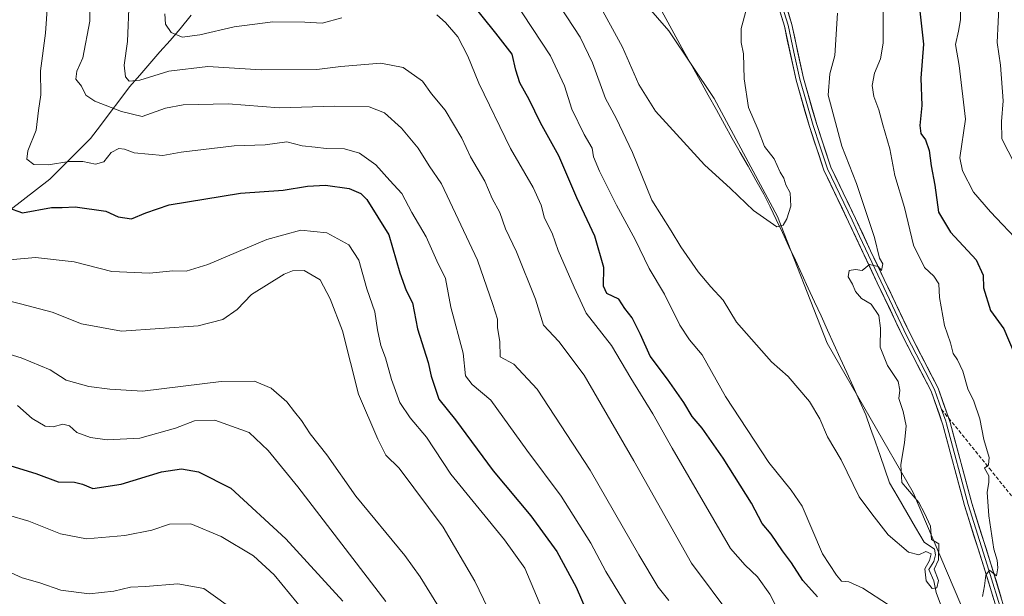
# Model space of a CAD drawing. Units: metres. Extents: x 617878 to 621336, y 4717867 to 4720240.
# Drawn here: x 619363 to 619641, y 4719739 to 4719902 of the extents above; entities that cross this region are included whole.
import ezdxf

# ---------------------------------------------------------------- set-up
doc = ezdxf.new("R2010")
doc.units = ezdxf.units.M
doc.header["$MEASUREMENT"] = 0
doc.linetypes.add('TRAZOSX2', pattern=[1.5, 1, -0.5])
for name, color, linetype, lineweight in [('Arbolado forestal CxS', 92, 'Continuous', 0), ('Corriente natural lineal', 142, 'Continuous', 13), ('Curva de nivel maestra', 36, 'Continuous', 30), ('Curva de nivel normal', 36, 'Continuous', 0), ('Layer 0', 7, 'Continuous', 0), ('Senda', 19, 'TRAZOSX2', 0)]:
    doc.layers.add(name, color=color, linetype=linetype, lineweight=lineweight)

# ---------------------------------------------------------------- blocks, each defined once
blk = doc.blocks.new('*U171')
at = {"layer": 'Curva de nivel normal', "color": 36, "linetype": 'Continuous', "lineweight": 0}
for points in [[(619502.64, 4719907.32, 720), (619512.96, 4719891.62, 720), (619516.97, 4719883.15, 720), (619519.01, 4719876.52, 720), (619522.52, 4719869.37, 720), (619524.7, 4719865.58, 720), (619525.11, 4719863.12, 720), (619526.82, 4719859.03, 720), (619531.6, 4719849.46, 720), (619536.84, 4719839.73, 720), (619540.87, 4719831.58, 720), (619545.12, 4719824.38, 720), (619549.49, 4719815.57, 720), (619552.26, 4719811.42, 720), (619555.76, 4719807.2, 720), (619562.42, 4719795.46, 720), (619574.6, 4719776.83, 720), (619580.93, 4719769, 720), (619583.97, 4719764.53, 720), (619589.73, 4719751.04, 720), (619593.7, 4719744.99, 720), (619595.15, 4719743.38, 720), (619597.2, 4719743.15, 720), (619601.1, 4719741.41, 720), (619608.38, 4719736.69, 720)], [(619634.95, 4719738.99, 720), (619635.49, 4719742.04, 720), (619635.86, 4719744.99, 720), (619636.89, 4719746.4, 720), (619638.84, 4719744.89, 720), (619639.26, 4719747.11, 720), (619639.05, 4719749.27, 720), (619638.11, 4719752.41, 720), (619636.66, 4719761.78, 720), (619636.21, 4719768.45, 720), (619636.66, 4719771.2, 720), (619636.66, 4719773.11, 720), (619635.46, 4719775.25, 720), (619636.62, 4719776.16, 720), (619636.82, 4719778.27, 720), (619635.26, 4719783.32, 720), (619634.17, 4719789.13, 720), (619632.44, 4719794.16, 720), (619630.73, 4719797.62, 720), (619629.34, 4719802.64, 720), (619627.83, 4719805.8, 720), (619626.6, 4719807.55, 720), (619625.83, 4719810.56, 720), (619624.2, 4719815.51, 720), (619622.8, 4719823.44, 720), (619622.6, 4719827.25, 720), (619621.14, 4719829.44, 720), (619618.58, 4719831.86, 720), (619615.39, 4719838.21, 720), (619612.85, 4719848.79, 720), (619610.17, 4719857.82, 720), (619608.72, 4719865.39, 720), (619606.75, 4719872.08, 720), (619605.66, 4719876.32, 720), (619604.22, 4719880.09, 720), (619603.75, 4719883.27, 720), (619604.46, 4719886.74, 720), (619606.14, 4719890.74, 720), (619606.85, 4719895.14, 720), (619606.85, 4719906.42, 720)]]:
    blk.add_polyline3d(points, dxfattribs=at)
blk = doc.blocks.new('*U177')
at = {"layer": 'Curva de nivel normal', "color": 36, "linetype": 'Continuous', "lineweight": 0}
blk.add_polyline3d([(619350.21, 4719810.37, 765), (619363.57, 4719806.36, 765), (619371.79, 4719803, 765), (619376.29, 4719800.1, 765), (619382.65, 4719798.28, 765), (619388.64, 4719797.5, 765), (619397.88, 4719796.98, 765), (619420.03, 4719799.7, 765), (619429.42, 4719799.76, 765), (619434.13, 4719797.79, 765), (619438.58, 4719793.91, 765), (619440.76, 4719791.09, 765), (619442.71, 4719788.73, 765), (619445.2, 4719784.96, 765), (619449.82, 4719778.99, 765), (619458.07, 4719767.33, 765), (619471.89, 4719750.59, 765), (619476.22, 4719744.54, 765), (619481.37, 4719736.18, 765)], dxfattribs=at)
blk = doc.blocks.new('*U179')
at = {"layer": 'Curva de nivel normal', "color": 36, "linetype": 'Continuous', "lineweight": 0}
for points in [[(619394.08, 4719907.1, 735), (619393.64, 4719895.66, 735), (619392.64, 4719888.97, 735), (619393.03, 4719885.63, 735), (619394.12, 4719884.44, 735), (619397.06, 4719884.74, 735), (619405.25, 4719887.27, 735), (619416.24, 4719888.58, 735), (619431.3, 4719887.64, 735), (619447.03, 4719887.7, 735), (619453.82, 4719888.62, 735), (619465.1, 4719889.57, 735), (619471.36, 4719888.3, 735), (619476.84, 4719884.43, 735), (619479.38, 4719880.91, 735), (619483.26, 4719876.25, 735), (619487.94, 4719868.36, 735), (619490.44, 4719863.13, 735), (619494.42, 4719856.19, 735), (619496.54, 4719851.29, 735), (619498.73, 4719847.37, 735), (619500.24, 4719842.73, 735), (619503.4, 4719836.27, 735), (619508.71, 4719822.92, 735), (619510.99, 4719815.62, 735), (619515.36, 4719810.95, 735), (619522.49, 4719801.51, 735), (619536.53, 4719777.33, 735), (619552.75, 4719748.41, 735), (619564.18, 4719733.23, 735)], [(619643.92, 4719861.2, 735), (619640.36, 4719868.14, 735), (619640.27, 4719873.1, 735), (619640.76, 4719878.87, 735), (619639.99, 4719889, 735), (619639.09, 4719895.4, 735), (619639.33, 4719901.21, 735), (619639.63, 4719906.9, 735), (619640.84, 4719913.11, 735), (619640.3, 4719925.74, 735), (619637.77, 4719941.21, 735), (619637.54, 4719946.12, 735), (619635.97, 4719951.54, 735), (619634.51, 4719957.27, 735), (619634.17, 4719964.45, 735), (619633.77, 4719969.22, 735), (619634.3, 4719973.5, 735), (619635.91, 4719978.35, 735), (619635.38, 4719981.17, 735), (619635.7, 4719984.22, 735), (619638.74, 4719990.68, 735), (619639.79, 4719996.04, 735), (619641.08, 4720001.01, 735)]]:
    blk.add_polyline3d(points, dxfattribs=at)
blk = doc.blocks.new('*U187')
at = {"layer": 'Curva de nivel normal', "color": 36, "linetype": 'Continuous', "lineweight": 0}
blk.add_polyline3d([(619535.63, 4719734.52, 745), (619528.64, 4719746.1, 745), (619524.38, 4719754.03, 745), (619515.99, 4719767.31, 745), (619506.34, 4719780.33, 745), (619496.15, 4719794.46, 745), (619490.88, 4719798.88, 745), (619489, 4719801.33, 745), (619488.36, 4719807.7, 745), (619484.85, 4719820.7, 745), (619483.32, 4719828.72, 745), (619480.95, 4719833.77, 745), (619477.9, 4719840.56, 745), (619473.82, 4719847.4, 745), (619471.04, 4719852.74, 745), (619467.62, 4719856.37, 745), (619463.68, 4719860.86, 745), (619459.11, 4719864.09, 745), (619454.82, 4719865.36, 745), (619449.65, 4719865.45, 745), (619446.55, 4719865.83, 745), (619442.87, 4719866.17, 745), (619438.54, 4719867.3, 745), (619432.44, 4719866.52, 745), (619423.73, 4719866.22, 745), (619408.74, 4719864.42, 745), (619403.55, 4719863.48, 745), (619395.49, 4719864.21, 745), (619392.78, 4719865.27, 745), (619391.19, 4719865.49, 745), (619388.95, 4719864.3, 745), (619386.89, 4719861.7, 745), (619384.53, 4719860.99, 745), (619380.99, 4719861.74, 745), (619377.05, 4719861.76, 745), (619371.32, 4719860.86, 745), (619367.19, 4719860.91, 745), (619365.19, 4719862.46, 745), (619365.47, 4719864.79, 745), (619367.84, 4719870.62, 745), (619368.45, 4719876.13, 745), (619369.15, 4719880.55, 745), (619369.08, 4719887.32, 745), (619370.48, 4719897.99, 745), (619371.77, 4719916.98, 745)], dxfattribs=at)
blk = doc.blocks.new('*U193')
at = {"layer": 'Curva de nivel normal', "color": 36, "linetype": 'Continuous', "lineweight": 0}
blk.add_polyline3d([(619360.34, 4719834.01, 755), (619367.6, 4719834.72, 755), (619378.53, 4719833.5, 755), (619389.19, 4719830.78, 755), (619399.86, 4719830.26, 755), (619406.44, 4719830.95, 755), (619410.19, 4719830.85, 755), (619416.24, 4719832.7, 755), (619432.96, 4719839.76, 755), (619442.51, 4719842.38, 755), (619449.88, 4719841.67, 755), (619456.05, 4719838.23, 755), (619458.88, 4719833.97, 755), (619461.16, 4719825.86, 755), (619463.38, 4719819.39, 755), (619464.13, 4719814.31, 755), (619465.1, 4719809.83, 755), (619466.45, 4719806.4, 755), (619468.07, 4719800.21, 755), (619470.46, 4719793.74, 755), (619473.38, 4719789.44, 755), (619478.01, 4719784.01, 755), (619484.84, 4719773.5, 755), (619499.97, 4719755.04, 755), (619505.74, 4719746.99, 755), (619511.56, 4719733.22, 755)], dxfattribs=at)
blk = doc.blocks.new('*U195')
at = {"layer": 'Curva de nivel normal', "color": 36, "linetype": 'Continuous', "lineweight": 0}
blk.add_polyline3d([(619356.47, 4719823.26, 760), (619363.43, 4719821.61, 760), (619372.3, 4719819.22, 760), (619380.63, 4719816, 760), (619391.94, 4719813.88, 760), (619413.51, 4719815.42, 760), (619420.53, 4719817.22, 760), (619424.54, 4719820.03, 760), (619428.6, 4719824.24, 760), (619437.83, 4719829.99, 760), (619440.15, 4719830.93, 760), (619443.43, 4719831.04, 760), (619447.99, 4719828.38, 760), (619450.78, 4719823.03, 760), (619454.25, 4719813.98, 760), (619458.82, 4719796.14, 760), (619464.23, 4719783.41, 760), (619466.51, 4719778.94, 760), (619470.32, 4719775.23, 760), (619482.74, 4719758.54, 760), (619491.62, 4719743.3, 760), (619496.55, 4719733.17, 760)], dxfattribs=at)
blk = doc.blocks.new('*U201')
at = {"layer": 'Curva de nivel normal', "color": 36, "linetype": 'Continuous', "lineweight": 0}
for points in [[(619404.13, 4719903.46, 730), (619404.33, 4719900.51, 730), (619405.96, 4719898.2, 730), (619409, 4719896.91, 730), (619413.99, 4719897.49, 730), (619423.73, 4719899.77, 730), (619434.66, 4719901.21, 730), (619443.67, 4719901.07, 730), (619448.52, 4719900.86, 730), (619454.1, 4719902.31, 730)], [(619480.87, 4719903.21, 730), (619483.37, 4719901.02, 730), (619486.84, 4719896.92, 730), (619489.62, 4719891.54, 730), (619492.75, 4719883.84, 730), (619501.74, 4719865.46, 730), (619508.12, 4719854.47, 730), (619510.36, 4719849.44, 730), (619511.33, 4719845.83, 730), (619513.43, 4719841.57, 730), (619515.17, 4719836.66, 730), (619519.62, 4719826.27, 730), (619523.01, 4719819, 730), (619530.18, 4719809.83, 730), (619535.65, 4719800.63, 730), (619541.86, 4719790.55, 730), (619547.32, 4719780.86, 730), (619563.79, 4719752.52, 730), (619567.92, 4719747.86, 730), (619571.39, 4719744.57, 730), (619574.89, 4719739.72, 730), (619577.13, 4719735.24, 730)]]:
    blk.add_polyline3d(points, dxfattribs=at)
blk = doc.blocks.new('*U206')
at = {"layer": 'Curva de nivel normal', "color": 36, "linetype": 'Continuous', "lineweight": 0}
blk.add_polyline3d([(619352.4, 4719749.5, 785), (619363.92, 4719744.24, 785), (619368.86, 4719742.85, 785), (619374.81, 4719740.8, 785), (619382.75, 4719739.75, 785), (619389.72, 4719740.52, 785), (619394.44, 4719741.65, 785), (619398.66, 4719741.8, 785), (619407.84, 4719742.61, 785), (619415.18, 4719741.24, 785), (619424.77, 4719734.37, 785)], dxfattribs=at)
blk = doc.blocks.new('*U207')
at = {"layer": 'Curva de nivel normal', "color": 36, "linetype": 'Continuous', "lineweight": 0}
blk.add_polyline3d([(619466.47, 4719737.59, 770), (619441.69, 4719769.94, 770), (619433.26, 4719780.25, 770), (619427.96, 4719785.34, 770), (619418.22, 4719788.75, 770), (619412.55, 4719788.61, 770), (619407.16, 4719786.5, 770), (619397.07, 4719783.74, 770), (619387.91, 4719783.25, 770), (619383.2, 4719783.88, 770), (619379.3, 4719785.31, 770), (619377.2, 4719787.21, 770), (619375.31, 4719787.65, 770), (619372.62, 4719786.88, 770), (619370.38, 4719787.08, 770), (619366.66, 4719789.26, 770), (619362.56, 4719792.9, 770)], dxfattribs=at)
blk = doc.blocks.new('*U208')
at = {"layer": 'Curva de nivel normal', "color": 36, "linetype": 'Continuous', "lineweight": 0}
blk.add_polyline3d([(619508.27, 4719916.93, 715), (619521.33, 4719896.87, 715), (619524.83, 4719889.6, 715), (619528.51, 4719879.57, 715), (619531.5, 4719873.98, 715), (619536.12, 4719864.28, 715), (619541.57, 4719850.84, 715), (619547.03, 4719842.22, 715), (619549.8, 4719837.7, 715), (619554.68, 4719830.61, 715), (619558.22, 4719826.37, 715), (619561.7, 4719822.66, 715), (619565.45, 4719816.45, 715), (619575.35, 4719805.2, 715), (619580.1, 4719801.09, 715), (619586.04, 4719794.02, 715), (619589, 4719789.11, 715), (619591.19, 4719784.06, 715), (619594.99, 4719777.63, 715), (619600.14, 4719767.1, 715), (619603.66, 4719762.34, 715), (619608.31, 4719756.45, 715), (619614.06, 4719751.54, 715), (619616.89, 4719750.79, 715), (619618.89, 4719751.69, 715), (619620.42, 4719751.01, 715), (619619.9, 4719749.19, 715), (619618.62, 4719746.84, 715), (619619.04, 4719743.39, 715), (619620.74, 4719741.23, 715), (619622.06, 4719741.46, 715), (619622.48, 4719743.52, 715), (619621.23, 4719746.74, 715), (619622.52, 4719749.37, 715), (619622.6, 4719753.88, 715), (619620.53, 4719755.1, 715), (619620.26, 4719758.89, 715), (619618.54, 4719762.5, 715), (619616.93, 4719765.57, 715), (619612.17, 4719771.2, 715), (619611.85, 4719776.28, 715), (619612.91, 4719782.37, 715), (619613.4, 4719787.2, 715), (619612.54, 4719791.2, 715), (619611.32, 4719794.86, 715), (619611.58, 4719797.2, 715), (619611.06, 4719799.71, 715), (619608.13, 4719804.23, 715), (619605.98, 4719809.37, 715), (619606.14, 4719814.71, 715), (619605.62, 4719818.36, 715), (619603.5, 4719821.49, 715), (619600.77, 4719823.09, 715), (619599.09, 4719825.13, 715), (619598.24, 4719827.2, 715), (619597.02, 4719829.21, 715), (619597.24, 4719830.97, 715), (619599.09, 4719831.27, 715), (619600.93, 4719831.03, 715), (619603.05, 4719832.74, 715), (619605.48, 4719832.18, 715), (619606.4, 4719830.98, 715), (619606.75, 4719832.93, 715), (619605.86, 4719834.49, 715), (619604.4, 4719840.37, 715), (619599.32, 4719855.57, 715), (619595.17, 4719866.15, 715), (619591.34, 4719880.52, 715), (619591.82, 4719886.54, 715), (619593.21, 4719891.73, 715), (619593.94, 4719903.63, 715)], dxfattribs=at)
blk = doc.blocks.new('*U211')
at = {"layer": 'Curva de nivel normal', "color": 36, "linetype": 'Continuous', "lineweight": 0}
blk.add_polyline3d([(619360.03, 4719762, 780), (619365.77, 4719760.32, 780), (619374.71, 4719756.68, 780), (619381.99, 4719755.32, 780), (619392.84, 4719756.25, 780), (619400.44, 4719757.77, 780), (619405.5, 4719759.44, 780), (619411.44, 4719759.54, 780), (619420.07, 4719755.92, 780), (619429.17, 4719750.49, 780), (619434.98, 4719745.17, 780), (619445.78, 4719731.98, 780)], dxfattribs=at)
blk = doc.blocks.new('*U213')
at = {"layer": 'Curva de nivel normal', "color": 36, "linetype": 'Continuous', "lineweight": 0}
blk.add_polyline3d([(619383.14, 4719916.82, 740), (619382.94, 4719901.39, 740), (619380.99, 4719891.06, 740), (619379.26, 4719887.27, 740), (619379.05, 4719885.03, 740), (619380.67, 4719883, 740), (619381.85, 4719880.54, 740), (619384.36, 4719878.81, 740), (619391.91, 4719875.92, 740), (619397.72, 4719874.52, 740), (619404.35, 4719876.83, 740), (619409.31, 4719877.76, 740), (619422.06, 4719878.05, 740), (619436.38, 4719876.94, 740), (619452.08, 4719877.42, 740), (619461.82, 4719877.16, 740), (619466.11, 4719875.49, 740), (619470.89, 4719871.18, 740), (619475.64, 4719865.51, 740), (619478.74, 4719860.57, 740), (619482.18, 4719855.46, 740), (619492.4, 4719833.91, 740), (619496.69, 4719821.38, 740), (619498, 4719817.24, 740), (619498.03, 4719814.87, 740), (619498.68, 4719810.99, 740), (619498.74, 4719806.69, 740), (619502.61, 4719804.6, 740), (619509.22, 4719797.55, 740), (619524.16, 4719774.67, 740), (619537.87, 4719750.8, 740), (619543.36, 4719741.69, 740), (619546.38, 4719737.9, 740)], dxfattribs=at)
blk = doc.blocks.new('*U214')
at = {"layer": 'Curva de nivel normal', "color": 36, "linetype": 'Continuous', "lineweight": 0}
blk.add_polyline3d([(619526.02, 4719907.29, 710), (619533.27, 4719894.07, 710), (619537.88, 4719883.51, 710), (619542.65, 4719875.98, 710), (619556.47, 4719860.8, 710), (619563.83, 4719854.15, 710), (619570.26, 4719847.92, 710), (619576.85, 4719843.36, 710), (619578.67, 4719843.82, 710), (619579.72, 4719845.62, 710), (619580.78, 4719849.21, 710), (619580.67, 4719852.91, 710), (619579.44, 4719855.21, 710), (619578.82, 4719857.03, 710), (619577.83, 4719858.8, 710), (619576.11, 4719862.52, 710), (619573.36, 4719866.01, 710), (619571.62, 4719870.7, 710), (619568.83, 4719877.06, 710), (619567.65, 4719885.12, 710), (619567.46, 4719892.18, 710), (619566.83, 4719895.37, 710), (619566.81, 4719899.27, 710), (619568.29, 4719904.82, 710)], dxfattribs=at)
blk = doc.blocks.new('*U215')
at = {"layer": 'Curva de nivel maestra', "color": 36, "linetype": 'Continuous', "lineweight": 30}
blk.add_polyline3d([(619360.72, 4719775.91, 775), (619367.73, 4719773.7, 775), (619374.08, 4719771.42, 775), (619378.68, 4719771.32, 775), (619380.92, 4719770.75, 775), (619383.86, 4719769.5, 775), (619391.86, 4719770.69, 775), (619403.19, 4719774.17, 775), (619408.86, 4719775.06, 775), (619413.62, 4719774.18, 775), (619422.74, 4719769.62, 775), (619438.3, 4719755.29, 775), (619454.4, 4719737.72, 775)], dxfattribs=at)
blk = doc.blocks.new('*U216')
at = {"layer": 'Curva de nivel maestra', "color": 36, "linetype": 'Continuous', "lineweight": 30}
blk.add_polyline3d([(619359.77, 4719848.76, 750), (619363.99, 4719847.28, 750), (619372.13, 4719848.83, 750), (619375.18, 4719848.78, 750), (619378.86, 4719848.96, 750), (619387.45, 4719847.75, 750), (619391.01, 4719846.16, 750), (619394.76, 4719845.6, 750), (619398.8, 4719847.29, 750), (619405.37, 4719849.56, 750), (619425.48, 4719852.82, 750), (619437.52, 4719853.73, 750), (619444.45, 4719854.85, 750), (619449.52, 4719855.08, 750), (619456.13, 4719854.19, 750), (619459.42, 4719852.76, 750), (619461.13, 4719851.08, 750), (619467.33, 4719841.08, 750), (619470.45, 4719830.33, 750), (619472.26, 4719825.4, 750), (619474.07, 4719821.87, 750), (619475.42, 4719814.51, 750), (619478.43, 4719805.09, 750), (619479.26, 4719801.16, 750), (619481.44, 4719794.67, 750), (619486.2, 4719788.83, 750), (619496.76, 4719774.46, 750), (619507.44, 4719761.74, 750), (619514.76, 4719751.68, 750), (619520.2, 4719741.64, 750), (619523.27, 4719734.72, 750)], dxfattribs=at)
blk = doc.blocks.new('*U218')
at = {"layer": 'Curva de nivel maestra', "color": 36, "linetype": 'Continuous', "lineweight": 30}
for points in [[(619616.67, 4719909.42, 725), (619618.22, 4719894.87, 725), (619617.53, 4719885.29, 725), (619617.82, 4719877.56, 725), (619617.26, 4719871.94, 725), (619617.51, 4719869.64, 725), (619618.82, 4719867.91, 725), (619619.89, 4719864.92, 725), (619620.4, 4719860.51, 725), (619621.42, 4719855.07, 725), (619622.47, 4719847.44, 725), (619625.9, 4719841.87, 725), (619633.07, 4719834.05, 725), (619635.07, 4719829.71, 725), (619635.17, 4719826.15, 725), (619637.16, 4719819.72, 725), (619640.89, 4719814.54, 725), (619643.88, 4719807.69, 725)], [(619588.33, 4719738.94, 725), (619584.16, 4719743.53, 725), (619581.03, 4719748.54, 725), (619578.46, 4719751.89, 725), (619575.25, 4719756.64, 725), (619572.74, 4719759.6, 725), (619569.7, 4719765.4, 725), (619561.76, 4719778.08, 725), (619555.78, 4719786.48, 725), (619552.98, 4719789.8, 725), (619550.62, 4719793.8, 725), (619546.05, 4719800.32, 725), (619541.12, 4719806.83, 725), (619538.43, 4719812.98, 725), (619535.99, 4719817.7, 725), (619534, 4719820.33, 725), (619532.24, 4719822.95, 725), (619528.84, 4719824.51, 725), (619527.94, 4719826.64, 725), (619528.03, 4719831.88, 725), (619525.53, 4719840.69, 725), (619520.39, 4719851.52, 725), (619515.33, 4719863.34, 725), (619510.14, 4719872.7, 725), (619507, 4719879.23, 725), (619504.35, 4719883.98, 725), (619503.23, 4719887.53, 725), (619502.17, 4719892.03, 725), (619497.54, 4719898.02, 725), (619489.43, 4719908.11, 725)]]:
    blk.add_polyline3d(points, dxfattribs=at)

msp = doc.modelspace()

# ---------------------------------------------------------------- linework, layer by layer
at = {"layer": 'Arbolado forestal CxS', "color": 92, "linetype": 'Continuous', "lineweight": 0}
for points in [[(619113.41, 4720201.93, 809.61), (619396.89, 4720206.82, 692.56), (619399.29, 4720195.35, 692.15), (619411.14, 4720134.18, 694.63), (619425.03, 4720104.66, 697.02), (619478.2, 4720045.82, 699.61), (619497.06, 4720016.35, 701.13), (619510.65, 4720018.14, 698.03), (619521.8, 4719993.96, 698.7), (619525.33, 4719982.17, 699.23), (619519.44, 4719968.03, 702.42), (619520.79, 4719960.03, 700.87), (619525.91, 4719945.97, 703.72), (619527.18, 4719931.91, 704.89), (619529.74, 4719917.86, 704.45), (619546.35, 4719898.69, 705.47), (619559.13, 4719879.52, 708.01), (619577.02, 4719846.29, 710.04), (619591.08, 4719810.51, 712.09), (619615.36, 4719768.34, 715.57), (619650.02, 4719686.78, 721.92)], [(619510.65, 4720018.14, 698.03), (619521.8, 4719993.96, 698.7), (619525.33, 4719982.17, 699.23), (619519.44, 4719968.03, 702.42), (619520.79, 4719960.03, 700.87), (619525.91, 4719945.97, 703.72), (619527.18, 4719931.91, 704.89), (619529.74, 4719917.86, 704.45), (619546.35, 4719898.69, 705.47), (619559.13, 4719879.52, 708.01), (619577.02, 4719846.29, 710.04), (619591.08, 4719810.51, 712.09), (619615.36, 4719768.34, 715.57), (619650.02, 4719686.78, 721.92)], [(619510.65, 4720018.14, 698.03), (619521.8, 4719993.96, 698.7), (619525.33, 4719982.17, 699.23), (619519.44, 4719968.03, 702.42), (619520.79, 4719960.03, 700.87), (619525.91, 4719945.97, 703.72), (619527.18, 4719931.91, 704.89), (619529.74, 4719917.86, 704.45), (619546.35, 4719898.69, 705.47), (619559.13, 4719879.52, 708.01), (619577.02, 4719846.29, 710.04), (619591.08, 4719810.51, 712.09), (619615.36, 4719768.34, 715.57), (619650.02, 4719686.78, 721.92)], [(619650.02, 4719686.78, 721.92), (619615.36, 4719768.34, 715.57), (619591.08, 4719810.51, 712.09), (619577.02, 4719846.29, 710.04), (619559.13, 4719879.52, 708.01), (619546.35, 4719898.69, 705.47), (619529.74, 4719917.86, 704.45)]]:
    msp.add_polyline3d(points, dxfattribs=at)
at = {"layer": 'Corriente natural lineal', "color": 142, "linetype": 'Continuous', "lineweight": 13}
for points in [[(619623.08, 4719736.83, 715.41), (619621.87, 4719740.16, 715.13), (619621.21, 4719743.46, 714.92), (619619.75, 4719746.64, 714.99), (619621.21, 4719748.89, 714.86), (619621.61, 4719750.74, 714.88), (619621.34, 4719752.33, 714.82), (619618.43, 4719754.31, 714.87), (619615.98, 4719758.51, 714.54), (619613.54, 4719762.71, 714.38), (619611.09, 4719766.91, 714.33), (619608.64, 4719771.11, 714.25), (619607.32, 4719774.94, 713.95), (619605.99, 4719778.77, 713.66), (619604.67, 4719782.61, 713.38), (619603.34, 4719786.44, 713.2), (619602.02, 4719790.27, 713.02), (619600.21, 4719794.26, 712.86), (619598.39, 4719798.25, 712.61), (619596.58, 4719802.24, 712.42), (619594.77, 4719806.23, 712.2), (619592.95, 4719810.23, 711.91), (619591.14, 4719814.22, 711.63), (619589.33, 4719818.21, 711.5), (619587.52, 4719822.13, 711.07), (619585.71, 4719826.06, 710.77), (619583.9, 4719829.98, 710.72), (619582.09, 4719833.91, 710.47), (619580.29, 4719837.83, 710.11), (619578.48, 4719841.76, 709.95), (619576.71, 4719845.37, 709.83), (619574.95, 4719848.99, 709.68), (619573.19, 4719852.6, 709.65), (619570.96, 4719856.52, 709.41), (619568.74, 4719860.44, 709.23), (619566.52, 4719864.35, 709.07), (619564.3, 4719868.27, 708.84), (619562.07, 4719872.18, 708.58), (619559.79, 4719876.32, 708.07), (619557.51, 4719880.45, 707.6), (619555.23, 4719884.59, 706.58), (619552.95, 4719888.72, 705.74), (619550.66, 4719892.85, 705.81), (619548.38, 4719896.99, 705.66), (619546.1, 4719901.12, 705.14), (619543.82, 4719905.26, 705.23)], [(619360.36, 4719848.03, 749.93), (619364.12, 4719850.95, 749.21), (619367.89, 4719853.86, 748.48), (619371.65, 4719856.78, 747.39), (619374.54, 4719859.65, 745.97), (619377.43, 4719862.53, 744.84), (619380.32, 4719865.4, 744.06), (619383.21, 4719868.27, 743.41), (619385.96, 4719871.92, 742.69), (619388.71, 4719875.57, 741.12), (619391.46, 4719879.22, 738.51), (619394.21, 4719882.87, 736.09), (619397.06, 4719886.14, 733.91), (619399.92, 4719889.41, 732.67), (619402.77, 4719892.69, 731.47), (619405.63, 4719895.96, 730.54), (619408.48, 4719899.23, 729.16), (619411.62, 4719903.07, 727.29)]]:
    msp.add_polyline3d(points, dxfattribs=at)
at = {"layer": 'Curva de nivel normal', "color": 36, "linetype": 'Continuous', "lineweight": 0}
msp.add_polyline3d([(619645.76, 4719838.58, 730), (619637.13, 4719847.56, 730), (619632.34, 4719853.11, 730), (619629.26, 4719859.12, 730), (619628.52, 4719862.84, 730), (619630.08, 4719873.73, 730), (619628.33, 4719888.9, 730), (619627.29, 4719894.78, 730), (619628.14, 4719898.56, 730), (619628.74, 4719901.75, 730), (619628.8, 4719906.28, 730)], dxfattribs=at)
at = {"layer": 'Layer 0', "linetype": 'Continuous', "lineweight": 0}
for points in [[(619574.42, 4719914.89), (619578.99, 4719899.93), (619582.29, 4719884.75), (619586.06, 4719871.61), (619590.12, 4719859.34), (619597.12, 4719844.74), (619605.2, 4719827.56), (619612.62, 4719812), (619620.4, 4719796.96), (619623.74, 4719787.47), (619629.79, 4719764.72), (619635.21, 4719747.64), (619639.57, 4719733.29)], [(619625.38, 4719789.31), (619625.29, 4719789.57), (619622.38, 4719797.82), (619614.55, 4719812.96), (619607.14, 4719828.49), (619603.32, 4719836.61), (619599.07, 4719845.66), (619592.13, 4719860.14), (619588.12, 4719872.24), (619584.38, 4719885.28), (619581.08, 4719900.48), (619576.46, 4719915.57)], [(619577.73, 4719907.75), (619580.04, 4719900.21), (619581.69, 4719892.61), (619583.34, 4719885.02), (619587.09, 4719871.93), (619589.1, 4719865.88), (619591.13, 4719859.74), (619598.1, 4719845.2), (619600.22, 4719840.68), (619606.17, 4719828.03), (619613.59, 4719812.48), (619621.39, 4719797.39), (619623.36, 4719791.8)], [(619623.36, 4719791.8), (619624.52, 4719788.52), (619624.77, 4719787.79), (619630.83, 4719765.02), (619636.24, 4719747.96), (619640.6, 4719733.63)], [(619657.19, 4719584.28), (619657.08, 4719593), (619657.69, 4719598.43), (619659.93, 4719604.39), (619666.84, 4719617.19), (619670.93, 4719627.68), (619674.13, 4719636.93), (619675.57, 4719646.86), (619675.56, 4719658.5), (619674.46, 4719667.98), (619671.34, 4719676.6), (619665.56, 4719684.97), (619657.87, 4719697.69), (619652.6, 4719708.09), (619646.19, 4719721.11), (619642.25, 4719732.17), (619641.62, 4719733.97), (619637.27, 4719748.28), (619631.86, 4719765.32), (619625.8, 4719788.11), (619625.38, 4719789.31)]]:
    msp.add_lwpolyline(points, dxfattribs=at)
for points in [[(619638.12, 4719738.07, 720.14), (619636.66, 4719742.86, 720.03), (619635.21, 4719747.64, 719.66), (619633.86, 4719751.91, 719.36), (619632.5, 4719756.18, 719.28), (619631.15, 4719760.45, 719.12), (619629.79, 4719764.72, 718.77), (619628.58, 4719769.27, 718.5), (619627.37, 4719773.82, 718.32), (619626.16, 4719778.37, 718.25), (619624.95, 4719782.92, 717.76), (619623.74, 4719787.47, 717.61), (619622.63, 4719790.63, 717.49), (619621.51, 4719793.8, 717.28), (619620.4, 4719796.96, 716.93), (619618.46, 4719800.72, 716.56), (619616.51, 4719804.48, 716.46), (619614.57, 4719808.24, 716.23), (619612.62, 4719812, 715.99), (619610.77, 4719815.89, 715.7), (619608.91, 4719819.78, 715.37), (619607.06, 4719823.67, 715.37), (619605.2, 4719827.56, 715.2), (619603.18, 4719831.86, 714.89), (619601.16, 4719836.15, 714.64), (619599.14, 4719840.45, 714.25), (619597.12, 4719844.74, 714.05), (619595.37, 4719848.39, 713.77), (619593.62, 4719852.04, 713.52), (619591.87, 4719855.69, 713.53), (619590.12, 4719859.34, 713.32), (619588.77, 4719863.43, 713.01), (619587.41, 4719867.52, 712.89), (619586.06, 4719871.61, 712.72), (619584.8, 4719875.99, 712.4), (619583.55, 4719880.37, 712.19), (619582.29, 4719884.75, 712.04), (619581.47, 4719888.55, 711.85), (619580.64, 4719892.34, 711.62), (619579.82, 4719896.14, 711.34), (619578.99, 4719899.93, 711.06), (619577.85, 4719903.67, 710.77)], [(619579.93, 4719904.25, 710.84), (619581.08, 4719900.48, 711.16), (619581.91, 4719896.68, 711.53), (619582.73, 4719892.88, 711.73), (619583.56, 4719889.08, 711.93), (619584.38, 4719885.28, 712.04), (619585.63, 4719880.93, 712.15), (619586.87, 4719876.59, 712.52), (619588.12, 4719872.24, 712.93), (619589.46, 4719868.21, 712.85), (619590.79, 4719864.17, 712.99), (619592.13, 4719860.14, 713.43), (619593.87, 4719856.52, 713.56), (619595.6, 4719852.9, 713.46), (619597.34, 4719849.28, 713.96), (619599.07, 4719845.66, 714.12), (619601.2, 4719841.14, 714.2), (619603.32, 4719836.61, 714.79), (619605.23, 4719832.55, 714.85), (619607.14, 4719828.49, 715.3), (619608.99, 4719824.61, 715.42), (619610.85, 4719820.73, 715.47), (619612.7, 4719816.84, 715.91), (619614.55, 4719812.96, 715.94), (619616.51, 4719809.18, 716.26), (619618.47, 4719805.39, 716.55), (619620.42, 4719801.61, 716.59), (619622.38, 4719797.82, 717.06), (619623.84, 4719793.7, 717.38), (619625.29, 4719789.57, 717.65), (619625.8, 4719788.11, 717.74), (619627.01, 4719783.55, 718.04), (619628.22, 4719778.99, 718.36), (619629.44, 4719774.44, 718.3), (619630.65, 4719769.88, 718.43), (619631.86, 4719765.32, 718.94), (619633.21, 4719761.06, 719.28), (619634.57, 4719756.8, 719.27), (619635.92, 4719752.54, 719.37), (619637.27, 4719748.28, 719.94), (619638.72, 4719743.51, 720.18), (619640.17, 4719738.74, 720.15)]]:
    msp.add_polyline3d(points, dxfattribs=at)
at = {"layer": 'Senda', "color": 19, "linetype": 'TRAZOSX2', "lineweight": 0}
for points in [[(619623.36, 4719791.8), (619625.38, 4719789.31)], [(619625.38, 4719789.31), (619636.91, 4719775.13), (619641.54, 4719769.31), (619645.76, 4719764.21), (619650.82, 4719759.13), (619653.91, 4719757.11), (619660.49, 4719753.73), (619663.74, 4719750.6), (619666.3, 4719749.34), (619669.11, 4719748.02), (619671.33, 4719746.31), (619671.44, 4719743.96), (619668.73, 4719739.92), (619667.5, 4719738.29)]]:
    msp.add_lwpolyline(points, dxfattribs=at)

# ---------------------------------------------------------------- block references
at = {"layer": 'Curva de nivel maestra', "color": 36, "linetype": 'Continuous', "lineweight": 30}
for name in ['*U215', '*U216', '*U218']:
    msp.add_blockref(name, (0, 0), dxfattribs=at)
at = {"layer": 'Curva de nivel normal', "color": 36, "linetype": 'Continuous', "lineweight": 0}
for name in ['*U195', '*U207', '*U211', '*U206', '*U177', '*U187', '*U193', '*U214', '*U208', '*U171', '*U179', '*U201', '*U213']:
    msp.add_blockref(name, (0, 0), dxfattribs=at)

doc.saveas('drawing.dxf')
